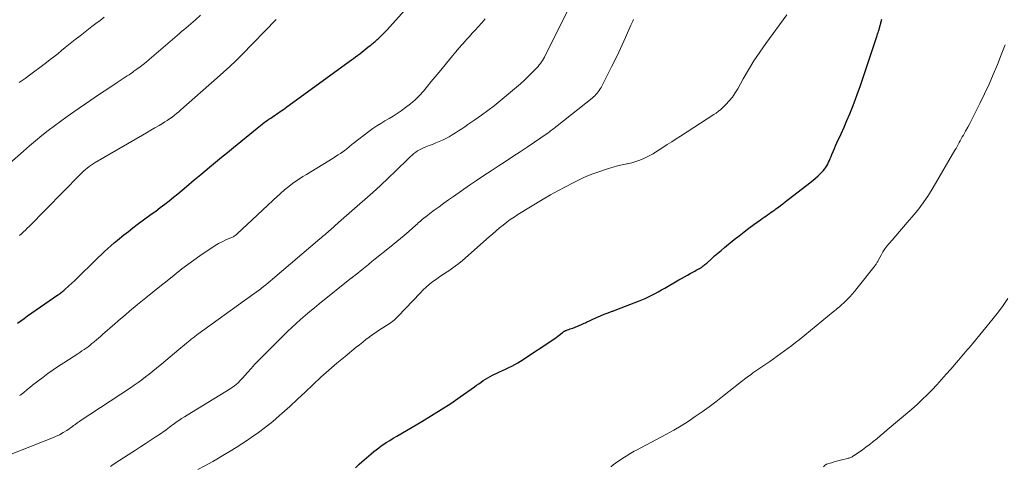
# Model space of a CAD drawing. Units: feet. Extents: x 1935117 to 1940022, y 585000 to 586084.
# Drawn here: x 1935920 to 1936084, y 585105 to 585179 of the extents above; entities that cross this region are included whole.
import ezdxf

# ---------------------------------------------------------------- set-up
doc = ezdxf.new("R2010")
doc.units = ezdxf.units.FT
doc.header["$LTSCALE"] = 100
doc.header["$MEASUREMENT"] = 0
doc.layers.add('CONTOUR INDEX', color=32, linetype='Continuous', lineweight=25)
doc.layers.add('CONTOUR INTERMEDIATE', color=40, linetype='Continuous', lineweight=15)

msp = doc.modelspace()

# ---------------------------------------------------------------- linework, layer by layer
at = {"layer": 'CONTOUR INDEX', "flags": 128}
for points, elevation in [([(1935919.96, 585128.29), (1935920.5, 585128.71), (1935921.04, 585129.12), (1935921.6, 585129.52), (1935926.64, 585133.01), (1935926.78, 585133.11), (1935926.92, 585133.21), (1935927.06, 585133.31), (1935927.2, 585133.41), (1935927.34, 585133.52), (1935927.48, 585133.63), (1935927.61, 585133.74), (1935927.74, 585133.85), (1935928.48, 585134.53), (1935928.97, 585134.98), (1935929.46, 585135.44), (1935929.95, 585135.9), (1935930.43, 585136.37), (1935932.34, 585138.24), (1935932.86, 585138.74), (1935933.37, 585139.24), (1935933.89, 585139.73), (1935934.41, 585140.22), (1935934.94, 585140.71), (1935935.47, 585141.19), (1935936.01, 585141.66), (1935936.56, 585142.12), (1935936.9, 585142.4), (1935937.62, 585143), (1935938.36, 585143.58), (1935939.1, 585144.15), (1935939.85, 585144.72), (1935942.16, 585146.42), (1935942.91, 585146.97), (1935943.66, 585147.53), (1935944.4, 585148.1), (1935945.14, 585148.67), (1935945.88, 585149.25), (1935946.61, 585149.83), (1935947.33, 585150.43), (1935948.04, 585151.03), (1935949.32, 585152.13), (1935949.6, 585152.37), (1935949.87, 585152.6), (1935950.14, 585152.83), (1935950.42, 585153.06), (1935951.85, 585154.25), (1935952.84, 585155.07), (1935953.84, 585155.9), (1935954.83, 585156.71), (1935955.83, 585157.53), (1935959.77, 585160.77), (1935960.05, 585160.99), (1935960.32, 585161.21), (1935960.59, 585161.42), (1935960.87, 585161.64), (1935961.15, 585161.84), (1935961.44, 585162.05), (1935961.73, 585162.25), (1935962.02, 585162.44), (1935962.48, 585162.74), (1935962.77, 585162.93), (1935963.05, 585163.12), (1935963.33, 585163.31), (1935963.61, 585163.5), (1935963.89, 585163.69), (1935964.17, 585163.88), (1935964.45, 585164.08), (1935964.72, 585164.28), (1935975.43, 585172.11), (1935975.78, 585172.36), (1935976.13, 585172.62), (1935976.48, 585172.88), (1935976.82, 585173.14), (1935977.17, 585173.4), (1935977.51, 585173.66), (1935977.85, 585173.93), (1935978.19, 585174.2), (1935978.54, 585174.48), (1935978.71, 585174.61), (1935978.88, 585174.75), (1935979.04, 585174.89), (1935979.21, 585175.04), (1935979.37, 585175.18), (1935979.54, 585175.33), (1935979.7, 585175.48), (1935979.86, 585175.63), (1935980.47, 585176.22), (1935980.93, 585176.67), (1935981.39, 585177.13), (1935981.83, 585177.6), (1935982.26, 585178.08), (1935987.34, 585183.82)], 1100), ([(1935976.11, 585104.28), (1935976.72, 585104.84), (1935977.15, 585105.23), (1935977.54, 585105.58), (1935977.94, 585105.93), (1935978.33, 585106.27), (1935978.73, 585106.61), (1935979.14, 585106.95), (1935979.55, 585107.27), (1935979.97, 585107.59), (1935980.4, 585107.89), (1935980.66, 585108.07), (1935981.23, 585108.46), (1935981.8, 585108.83), (1935982.38, 585109.19), (1935982.97, 585109.54), (1935987.13, 585111.96), (1935988.76, 585112.94), (1935990.37, 585113.94), (1935991.95, 585114.98), (1935993.51, 585116.05), (1935995.88, 585117.72), (1935996.25, 585117.98), (1935996.61, 585118.24), (1935996.98, 585118.5), (1935997.35, 585118.76), (1935997.72, 585119.01), (1935998.11, 585119.25), (1935998.5, 585119.47), (1935998.9, 585119.67), (1935999.52, 585119.97), (1936000.03, 585120.21), (1936000.55, 585120.45), (1936001.06, 585120.69), (1936001.58, 585120.92), (1936002.09, 585121.17), (1936002.59, 585121.43), (1936003.08, 585121.72), (1936003.56, 585122.02), (1936009.24, 585125.79), (1936009.49, 585125.96), (1936009.73, 585126.13), (1936009.97, 585126.31), (1936010.2, 585126.5), (1936010.53, 585126.76), (1936010.6, 585126.82), (1936010.67, 585126.87), (1936010.74, 585126.92), (1936010.81, 585126.96), (1936010.89, 585127.01), (1936010.96, 585127.04), (1936011.04, 585127.08), (1936011.12, 585127.11), (1936011.38, 585127.2), (1936011.59, 585127.27), (1936011.8, 585127.35), (1936012.01, 585127.43), (1936012.22, 585127.51), (1936013.7, 585128.11), (1936013.91, 585128.2), (1936014.11, 585128.29), (1936014.32, 585128.38), (1936014.52, 585128.47), (1936014.72, 585128.57), (1936014.92, 585128.66), (1936015.12, 585128.76), (1936015.33, 585128.85), (1936016.19, 585129.24), (1936016.82, 585129.52), (1936017.46, 585129.8), (1936018.11, 585130.05), (1936018.76, 585130.3), (1936018.87, 585130.34), (1936019.58, 585130.6), (1936020.29, 585130.87), (1936021, 585131.13), (1936021.7, 585131.41), (1936023.16, 585131.97), (1936023.72, 585132.2), (1936024.28, 585132.44), (1936024.83, 585132.7), (1936025.38, 585132.97), (1936025.92, 585133.25), (1936026.45, 585133.54), (1936026.98, 585133.84), (1936027.51, 585134.14), (1936029.85, 585135.5), (1936030.33, 585135.77), (1936030.81, 585136.05), (1936031.29, 585136.31), (1936031.77, 585136.58), (1936032.31, 585136.87), (1936032.52, 585136.99), (1936032.74, 585137.11), (1936032.96, 585137.23), (1936033.17, 585137.35), (1936033.27, 585137.41), (1936033.44, 585137.5), (1936033.6, 585137.6), (1936033.75, 585137.71), (1936033.9, 585137.83), (1936034.05, 585137.95), (1936034.2, 585138.07), (1936034.34, 585138.19), (1936034.49, 585138.32), (1936035.27, 585139.02), (1936035.81, 585139.5), (1936036.35, 585139.96), (1936036.9, 585140.43), (1936037.45, 585140.88), (1936039.08, 585142.21), (1936039.89, 585142.85), (1936040.7, 585143.49), (1936041.52, 585144.11), (1936042.35, 585144.72), (1936043.42, 585145.51), (1936043.72, 585145.72), (1936044.02, 585145.93), (1936044.32, 585146.14), (1936044.62, 585146.35), (1936044.92, 585146.55), (1936045.22, 585146.76), (1936045.51, 585146.97), (1936045.81, 585147.18), (1936046, 585147.32), (1936046.4, 585147.6), (1936046.78, 585147.89), (1936047.17, 585148.18), (1936047.55, 585148.47), (1936051.66, 585151.64), (1936052.14, 585152.03), (1936052.6, 585152.42), (1936053.04, 585152.84), (1936053.47, 585153.27), (1936053.84, 585153.66), (1936054.06, 585153.91), (1936054.26, 585154.18), (1936054.44, 585154.47), (1936054.6, 585154.76), (1936054.75, 585155.07), (1936054.89, 585155.38), (1936055.03, 585155.69), (1936055.16, 585156.01), (1936055.3, 585156.36), (1936055.5, 585156.86), (1936055.71, 585157.35), (1936055.92, 585157.83), (1936056.14, 585158.32), (1936056.82, 585159.8), (1936057.32, 585160.91), (1936057.8, 585162.02), (1936058.27, 585163.14), (1936058.72, 585164.27), (1936059.16, 585165.4), (1936059.58, 585166.53), (1936059.98, 585167.68), (1936060.37, 585168.83), (1936062.8, 585176.14), (1936062.85, 585176.27), (1936062.89, 585176.4), (1936062.93, 585176.53), (1936062.98, 585176.66), (1936063.06, 585176.89), (1936063.09, 585177.01), (1936063.58, 585178.88)], 1120)]:
    msp.add_lwpolyline(points, dxfattribs=dict(at, elevation=elevation))
at = {"layer": 'CONTOUR INTERMEDIATE', "flags": 128}
for points, elevation in [([(1935917.31, 585105.94), (1935925.64, 585109.19), (1935926.28, 585109.47), (1935926.91, 585109.77), (1935927.52, 585110.12), (1935928.11, 585110.49), (1935929.06, 585111.12), (1935929.16, 585111.19), (1935929.27, 585111.27), (1935929.38, 585111.35), (1935929.48, 585111.43), (1935929.58, 585111.52), (1935929.68, 585111.6), (1935929.79, 585111.67), (1935929.9, 585111.75), (1935930.03, 585111.84), (1935930.15, 585111.91), (1935930.26, 585111.99), (1935930.38, 585112.07), (1935938.71, 585117.58), (1935939.35, 585118.02), (1935939.98, 585118.46), (1935940.61, 585118.91), (1935941.22, 585119.38), (1935941.83, 585119.85), (1935942.44, 585120.33), (1935943.04, 585120.82), (1935943.63, 585121.31), (1935943.88, 585121.52), (1935944.6, 585122.12), (1935945.31, 585122.72), (1935946.03, 585123.32), (1935946.75, 585123.92), (1935948.66, 585125.51), (1935948.81, 585125.63), (1935948.97, 585125.76), (1935949.13, 585125.89), (1935949.29, 585126.01), (1935949.45, 585126.13), (1935949.61, 585126.26), (1935949.77, 585126.38), (1935949.93, 585126.49), (1935957.65, 585132.06), (1935958.04, 585132.35), (1935958.43, 585132.63), (1935958.83, 585132.91), (1935959.22, 585133.19), (1935959.99, 585133.73), (1935960.08, 585133.8), (1935960.85, 585134.42), (1935961.22, 585134.72), (1935961.58, 585135.02), (1935961.95, 585135.33), (1935962.31, 585135.64), (1935970.2, 585142.33), (1935970.42, 585142.52), (1935970.64, 585142.71), (1935970.86, 585142.9), (1935971.08, 585143.09), (1935971.3, 585143.28), (1935971.52, 585143.48), (1935971.74, 585143.67), (1935971.96, 585143.86), (1935973.29, 585145.04), (1935974.18, 585145.82), (1935975.06, 585146.6), (1935975.95, 585147.38), (1935976.84, 585148.16), (1935977.68, 585148.9), (1935978.99, 585150.06), (1935980.27, 585151.24), (1935981.54, 585152.43), (1935982.8, 585153.64), (1935984.97, 585155.77), (1935985.25, 585156.03), (1935985.53, 585156.28), (1935985.82, 585156.52), (1935986.12, 585156.75), (1935986.43, 585156.96), (1935986.75, 585157.15), (1935987.09, 585157.32), (1935987.43, 585157.47), (1935987.83, 585157.62), (1935988.38, 585157.84), (1935988.92, 585158.06), (1935989.46, 585158.29), (1935990.01, 585158.52), (1935990.56, 585158.76), (1935991.12, 585159.03), (1935991.67, 585159.31), (1935992.21, 585159.62), (1935992.73, 585159.95), (1935993.25, 585160.29), (1935993.77, 585160.64), (1935994.29, 585160.99), (1935994.8, 585161.34), (1935995.97, 585162.13), (1935997.05, 585162.89), (1935998.12, 585163.67), (1935999.16, 585164.48), (1936000.19, 585165.32), (1936002.86, 585167.55), (1936003.53, 585168.13), (1936004.18, 585168.73), (1936004.82, 585169.34), (1936005.45, 585169.97), (1936006.25, 585170.81), (1936006.46, 585171.03), (1936006.66, 585171.27), (1936006.85, 585171.51), (1936007.03, 585171.77), (1936007.2, 585172.03), (1936007.36, 585172.29), (1936007.51, 585172.56), (1936007.65, 585172.84), (1936013.38, 585184.39)], 1108), ([(1935918.62, 585154.9), (1935920.93, 585156.95), (1935921.93, 585157.82), (1935922.94, 585158.67), (1935923.97, 585159.51), (1935925.01, 585160.34), (1935926.06, 585161.14), (1935927.12, 585161.93), (1935928.19, 585162.71), (1935929.28, 585163.47), (1935932.13, 585165.43), (1935933.22, 585166.17), (1935934.32, 585166.91), (1935935.43, 585167.64), (1935936.53, 585168.37), (1935938.19, 585169.44), (1935938.47, 585169.63), (1935938.75, 585169.82), (1935939.03, 585170.01), (1935939.3, 585170.21), (1935939.79, 585170.56), (1935940.31, 585170.95), (1935940.82, 585171.34), (1935941.31, 585171.74), (1935941.8, 585172.15), (1935946.46, 585176.15), (1935946.84, 585176.48), (1935947.22, 585176.8), (1935947.6, 585177.13), (1935947.98, 585177.46), (1935948.36, 585177.79), (1935948.74, 585178.12), (1935949.12, 585178.44), (1935949.5, 585178.77), (1935950.37, 585179.53)], 1092), ([(1935920.23, 585168.32), (1935921.19, 585169.02), (1935922.14, 585169.73), (1935922.81, 585170.22), (1935923.45, 585170.7), (1935924.09, 585171.18), (1935924.73, 585171.66), (1935925.36, 585172.15), (1935925.99, 585172.64), (1935926.62, 585173.14), (1935927.24, 585173.64), (1935927.86, 585174.14), (1935928.69, 585174.82), (1935929.51, 585175.48), (1935930.33, 585176.13), (1935931.16, 585176.78), (1935931.99, 585177.41), (1935932.31, 585177.66), (1935932.98, 585178.17), (1935933.65, 585178.68), (1935934.33, 585179.19)], 1088), ([(1935920.28, 585116.29), (1935920.39, 585116.35), (1935920.5, 585116.42), (1935920.61, 585116.49), (1935920.71, 585116.57), (1935920.82, 585116.65), (1935920.92, 585116.73), (1935921.57, 585117.28), (1935921.99, 585117.64), (1935922.42, 585117.99), (1935922.86, 585118.34), (1935923.3, 585118.68), (1935924.12, 585119.3), (1935924.98, 585119.93), (1935925.85, 585120.55), (1935926.74, 585121.15), (1935927.63, 585121.74), (1935929.96, 585123.24), (1935930.3, 585123.46), (1935930.65, 585123.69), (1935930.99, 585123.92), (1935931.33, 585124.16), (1935931.66, 585124.4), (1935931.99, 585124.65), (1935932.31, 585124.91), (1935932.63, 585125.17), (1935932.69, 585125.22), (1935933.04, 585125.52), (1935933.38, 585125.82), (1935933.72, 585126.11), (1935934.06, 585126.41), (1935936.13, 585128.23), (1935936.6, 585128.64), (1935937.06, 585129.04), (1935937.53, 585129.44), (1935938, 585129.84), (1935938.47, 585130.24), (1935938.94, 585130.63), (1935939.42, 585131.03), (1935939.89, 585131.42), (1935941.27, 585132.55), (1935942.44, 585133.5), (1935943.62, 585134.44), (1935944.8, 585135.38), (1935945.98, 585136.32), (1935947.27, 585137.33), (1935948.25, 585138.08), (1935949.24, 585138.82), (1935950.26, 585139.54), (1935951.28, 585140.24), (1935952.22, 585140.87), (1935952.79, 585141.23), (1935953.37, 585141.57), (1935953.97, 585141.87), (1935954.57, 585142.16), (1935955.77, 585142.68), (1935955.79, 585142.69), (1935955.81, 585142.7), (1935955.82, 585142.7), (1935955.84, 585142.71), (1935955.91, 585142.74), (1935955.92, 585142.75), (1935955.94, 585142.76), (1935955.95, 585142.77), (1935956.11, 585142.88), (1935956.19, 585142.95), (1935956.27, 585143.02), (1935956.35, 585143.09), (1935956.43, 585143.16), (1935963.2, 585149.47), (1935963.42, 585149.68), (1935963.64, 585149.88), (1935963.87, 585150.09), (1935964.09, 585150.29), (1935964.32, 585150.49), (1935964.55, 585150.68), (1935964.79, 585150.87), (1935965.03, 585151.05), (1935965.66, 585151.52), (1935966.22, 585151.93), (1935966.79, 585152.32), (1935967.37, 585152.7), (1935967.95, 585153.07), (1935972.4, 585155.78), (1935972.81, 585156.03), (1935973.21, 585156.29), (1935973.61, 585156.56), (1935974, 585156.84), (1935974.44, 585157.16), (1935974.61, 585157.28), (1935974.77, 585157.41), (1935974.93, 585157.54), (1935975.09, 585157.67), (1935975.24, 585157.81), (1935975.4, 585157.94), (1935975.56, 585158.07), (1935975.73, 585158.2), (1935978.34, 585160.2), (1935978.98, 585160.67), (1935979.64, 585161.12), (1935980.31, 585161.55), (1935981, 585161.95), (1935981.69, 585162.35), (1935982.37, 585162.76), (1935983.04, 585163.19), (1935983.7, 585163.64), (1935984.45, 585164.17), (1935985.25, 585164.79), (1935986.02, 585165.45), (1935986.74, 585166.17), (1935987.41, 585166.93), (1935988.06, 585167.72), (1935988.71, 585168.51), (1935989.35, 585169.3), (1935990, 585170.09), (1935992.24, 585172.8), (1935992.77, 585173.44), (1935993.31, 585174.06), (1935993.86, 585174.69), (1935994.41, 585175.3), (1935994.57, 585175.47), (1935995.05, 585176), (1935995.52, 585176.53), (1935996, 585177.06), (1935996.48, 585177.59), (1935997.1, 585178.29), (1935997.69, 585178.96)], 1104), ([(1935949.92, 585103.98), (1935950.97, 585104.54), (1935951.68, 585104.93), (1935952.39, 585105.32), (1935953.09, 585105.72), (1935953.78, 585106.13), (1935954.34, 585106.46), (1935955.3, 585107.04), (1935956.26, 585107.64), (1935957.21, 585108.25), (1935958.15, 585108.88), (1935958.76, 585109.29), (1935959.98, 585110.15), (1935961.18, 585111.04), (1935962.35, 585111.98), (1935963.49, 585112.95), (1935963.88, 585113.3), (1935965.19, 585114.47), (1935966.48, 585115.66), (1935967.77, 585116.86), (1935969.04, 585118.07), (1935969.06, 585118.09), (1935970.36, 585119.31), (1935971.67, 585120.5), (1935973.01, 585121.66), (1935974.38, 585122.8), (1935976.23, 585124.3), (1935976.77, 585124.73), (1935977.32, 585125.16), (1935977.86, 585125.59), (1935978.41, 585126.01), (1935978.45, 585126.04), (1935978.99, 585126.43), (1935979.54, 585126.82), (1935980.1, 585127.19), (1935980.66, 585127.55), (1935981.26, 585127.93), (1935981.53, 585128.09), (1935981.79, 585128.27), (1935982.04, 585128.45), (1935982.3, 585128.64), (1935982.54, 585128.84), (1935982.78, 585129.04), (1935983, 585129.26), (1935983.22, 585129.48), (1935986.86, 585133.33), (1935987.36, 585133.84), (1935987.88, 585134.33), (1935988.43, 585134.79), (1935988.99, 585135.23), (1935989.57, 585135.66), (1935990.15, 585136.07), (1935990.75, 585136.47), (1935991.35, 585136.86), (1935991.44, 585136.91), (1935992.08, 585137.34), (1935992.7, 585137.78), (1935993.31, 585138.25), (1935993.9, 585138.75), (1935998.36, 585142.67), (1935998.92, 585143.17), (1935999.5, 585143.66), (1936000.07, 585144.15), (1936000.66, 585144.63), (1936001.25, 585145.09), (1936001.85, 585145.54), (1936002.48, 585145.96), (1936003.11, 585146.37), (1936007.33, 585148.93), (1936008.55, 585149.65), (1936009.77, 585150.34), (1936011.02, 585151.01), (1936012.27, 585151.65), (1936013.32, 585152.17), (1936014.06, 585152.52), (1936014.82, 585152.85), (1936015.59, 585153.15), (1936016.37, 585153.42), (1936018.19, 585154.03), (1936018.93, 585154.26), (1936019.69, 585154.47), (1936020.45, 585154.66), (1936021.21, 585154.82), (1936021.33, 585154.84), (1936022.04, 585155), (1936022.73, 585155.2), (1936023.4, 585155.44), (1936024.06, 585155.73), (1936025.16, 585156.24), (1936025.26, 585156.29), (1936025.37, 585156.35), (1936025.47, 585156.41), (1936025.57, 585156.48), (1936025.67, 585156.55), (1936025.77, 585156.61), (1936025.87, 585156.68), (1936025.97, 585156.75), (1936027.22, 585157.56), (1936027.94, 585158.03), (1936028.67, 585158.5), (1936029.4, 585158.96), (1936030.12, 585159.43), (1936035.68, 585163), (1936036.08, 585163.27), (1936036.46, 585163.55), (1936036.82, 585163.86), (1936037.17, 585164.19), (1936037.68, 585164.68), (1936038.24, 585165.29), (1936038.77, 585165.93), (1936039.24, 585166.6), (1936039.67, 585167.31), (1936040.56, 585168.93), (1936041.44, 585170.45), (1936042.35, 585171.95), (1936043.32, 585173.41), (1936044.32, 585174.85), (1936047.8, 585179.62)], 1116), ([(1935920.26, 585142.92), (1935920.59, 585143.2), (1935920.93, 585143.49), (1935921.25, 585143.79), (1935921.57, 585144.09), (1935921.89, 585144.41), (1935930.34, 585153.03), (1935930.62, 585153.32), (1935930.92, 585153.59), (1935931.22, 585153.86), (1935931.53, 585154.12), (1935931.85, 585154.36), (1935932.18, 585154.6), (1935932.52, 585154.82), (1935932.86, 585155.03), (1935940.69, 585159.58), (1935941.38, 585159.98), (1935942.08, 585160.39), (1935942.77, 585160.8), (1935943.46, 585161.21), (1935944.01, 585161.54), (1935944.42, 585161.79), (1935944.83, 585162.05), (1935945.22, 585162.32), (1935945.62, 585162.6), (1935946, 585162.88), (1935946.38, 585163.18), (1935946.75, 585163.48), (1935947.11, 585163.79), (1935953.15, 585169.1), (1935954.19, 585170.04), (1935955.22, 585170.99), (1935956.23, 585171.97), (1935957.22, 585172.96), (1935962.95, 585178.83)], 1096), ([(1935935.39, 585104.5), (1935935.62, 585104.67), (1935935.85, 585104.83), (1935936.09, 585104.99), (1935936.33, 585105.15), (1935939.56, 585107.22), (1935940.37, 585107.74), (1935941.18, 585108.27), (1935941.99, 585108.8), (1935942.8, 585109.33), (1935943.86, 585110.03), (1935944.13, 585110.22), (1935944.4, 585110.4), (1935944.67, 585110.6), (1935944.93, 585110.8), (1935945.19, 585111), (1935945.45, 585111.19), (1935945.71, 585111.39), (1935945.98, 585111.58), (1935946.33, 585111.84), (1935946.77, 585112.15), (1935947.22, 585112.46), (1935947.67, 585112.75), (1935948.13, 585113.04), (1935955.26, 585117.4), (1935955.45, 585117.53), (1935955.65, 585117.65), (1935955.84, 585117.79), (1935956.03, 585117.92), (1935956.06, 585117.94), (1935956.23, 585118.07), (1935956.4, 585118.21), (1935956.56, 585118.36), (1935956.71, 585118.51), (1935956.86, 585118.67), (1935957.01, 585118.84), (1935957.16, 585119), (1935957.31, 585119.16), (1935958.17, 585120.14), (1935958.76, 585120.79), (1935959.35, 585121.43), (1935959.96, 585122.06), (1935960.57, 585122.69), (1935964.08, 585126.21), (1935964.79, 585126.91), (1935965.52, 585127.6), (1935966.25, 585128.28), (1935967, 585128.95), (1935967.76, 585129.6), (1935968.52, 585130.24), (1935969.29, 585130.88), (1935970.07, 585131.51), (1935975.47, 585135.84), (1935975.52, 585135.88), (1935975.57, 585135.92), (1935975.62, 585135.96), (1935975.67, 585136), (1935975.72, 585136.04), (1935975.77, 585136.08), (1935975.82, 585136.12), (1935975.87, 585136.16), (1935975.92, 585136.19), (1935975.99, 585136.25), (1935976.06, 585136.31), (1935976.13, 585136.37), (1935976.2, 585136.43), (1935977.16, 585137.21), (1935977.71, 585137.65), (1935978.26, 585138.1), (1935978.81, 585138.55), (1935979.36, 585138.99), (1935981.77, 585140.91), (1935982.38, 585141.41), (1935982.99, 585141.91), (1935983.6, 585142.41), (1935984.2, 585142.92), (1935985.01, 585143.61), (1935985.2, 585143.78), (1935985.4, 585143.94), (1935985.59, 585144.12), (1935985.78, 585144.29), (1935985.97, 585144.46), (1935986.16, 585144.64), (1935986.35, 585144.81), (1935986.54, 585144.98), (1935986.91, 585145.29), (1935987.28, 585145.61), (1935987.67, 585145.93), (1935988.06, 585146.24), (1935988.45, 585146.54), (1935989.22, 585147.11), (1935990.01, 585147.69), (1935990.79, 585148.27), (1935991.59, 585148.83), (1935992.39, 585149.4), (1935995.05, 585151.26), (1935996.24, 585152.07), (1935997.43, 585152.88), (1935998.64, 585153.67), (1935999.85, 585154.44), (1936001.06, 585155.22), (1936002.27, 585156.01), (1936003.47, 585156.8), (1936004.66, 585157.61), (1936008.12, 585159.98), (1936008.31, 585160.11), (1936008.5, 585160.25), (1936008.69, 585160.39), (1936008.88, 585160.53), (1936009.07, 585160.67), (1936009.25, 585160.82), (1936009.44, 585160.97), (1936009.62, 585161.11), (1936015.45, 585165.76), (1936015.67, 585165.95), (1936015.88, 585166.14), (1936016.09, 585166.35), (1936016.28, 585166.57), (1936016.46, 585166.79), (1936016.63, 585167.03), (1936016.78, 585167.28), (1936016.93, 585167.53), (1936018.69, 585170.93), (1936019.3, 585172.14), (1936019.9, 585173.37), (1936020.46, 585174.6), (1936021.02, 585175.84), (1936021.89, 585177.87), (1936021.99, 585178.1), (1936022.1, 585178.34), (1936022.21, 585178.57), (1936022.31, 585178.8)], 1112), ([(1936018.53, 585104.45), (1936018.94, 585104.74), (1936019.36, 585105.03), (1936020.57, 585105.88), (1936020.83, 585106.05), (1936021.09, 585106.22), (1936021.36, 585106.39), (1936021.63, 585106.55), (1936021.9, 585106.71), (1936022.17, 585106.86), (1936022.44, 585107.01), (1936022.72, 585107.16), (1936027.79, 585109.85), (1936029.02, 585110.54), (1936030.24, 585111.24), (1936031.43, 585111.99), (1936032.6, 585112.77), (1936033.75, 585113.57), (1936034.89, 585114.4), (1936036.02, 585115.25), (1936037.13, 585116.11), (1936040.29, 585118.62), (1936040.52, 585118.8), (1936040.75, 585118.99), (1936040.99, 585119.16), (1936041.22, 585119.34), (1936041.46, 585119.52), (1936041.7, 585119.69), (1936041.94, 585119.86), (1936042.18, 585120.03), (1936044.97, 585121.95), (1936045.59, 585122.38), (1936046.21, 585122.82), (1936046.83, 585123.26), (1936047.44, 585123.71), (1936048.05, 585124.17), (1936048.65, 585124.63), (1936049.24, 585125.1), (1936049.84, 585125.57), (1936055.5, 585130.18), (1936055.75, 585130.38), (1936056, 585130.58), (1936056.24, 585130.79), (1936056.49, 585130.99), (1936056.73, 585131.2), (1936056.97, 585131.41), (1936057.21, 585131.63), (1936057.43, 585131.85), (1936057.84, 585132.25), (1936058.26, 585132.69), (1936058.67, 585133.13), (1936059.07, 585133.59), (1936059.45, 585134.06), (1936062.49, 585137.92), (1936062.57, 585138.03), (1936062.64, 585138.14), (1936062.71, 585138.25), (1936062.78, 585138.37), (1936062.84, 585138.49), (1936062.91, 585138.6), (1936062.97, 585138.72), (1936063.03, 585138.84), (1936063.47, 585139.65), (1936063.77, 585140.16), (1936064.09, 585140.66), (1936064.44, 585141.13), (1936064.82, 585141.59), (1936065.3, 585142.14), (1936065.93, 585142.87), (1936066.56, 585143.59), (1936067.19, 585144.32), (1936067.82, 585145.04), (1936068.58, 585145.92), (1936069.56, 585147.11), (1936070.48, 585148.33), (1936071.34, 585149.6), (1936072.15, 585150.9), (1936075.76, 585157.08), (1936075.94, 585157.39), (1936076.11, 585157.71), (1936076.28, 585158.02), (1936076.45, 585158.34), (1936076.62, 585158.66), (1936076.79, 585158.98), (1936076.97, 585159.3), (1936077.15, 585159.61), (1936077.52, 585160.25), (1936077.88, 585160.89), (1936078.23, 585161.53), (1936078.57, 585162.18), (1936078.9, 585162.83), (1936079.91, 585164.84), (1936080.68, 585166.44), (1936081.43, 585168.05), (1936082.13, 585169.68), (1936082.8, 585171.32), (1936083.45, 585172.97), (1936083.77, 585173.8), (1936084.09, 585174.62)], 1124), ([(1936053.91, 585104.45), (1936054, 585104.53), (1936054.08, 585104.62), (1936054.23, 585104.77), (1936054.34, 585104.83), (1936054.39, 585104.85), (1936054.4, 585104.86), (1936055.23, 585105.1), (1936055.66, 585105.23), (1936056.09, 585105.35), (1936056.52, 585105.47), (1936056.95, 585105.58), (1936057.9, 585105.82), (1936058.03, 585105.85), (1936058.16, 585105.89), (1936058.29, 585105.94), (1936058.42, 585105.99), (1936058.54, 585106.05), (1936058.67, 585106.11), (1936058.78, 585106.18), (1936058.9, 585106.25), (1936059.82, 585106.87), (1936060.4, 585107.26), (1936060.96, 585107.67), (1936061.51, 585108.09), (1936062.05, 585108.52), (1936062.16, 585108.61), (1936062.75, 585109.1), (1936063.34, 585109.59), (1936063.92, 585110.08), (1936064.5, 585110.57), (1936068.57, 585114.04), (1936069.45, 585114.81), (1936070.3, 585115.6), (1936071.13, 585116.41), (1936071.95, 585117.23), (1936072.74, 585118.08), (1936073.53, 585118.94), (1936074.3, 585119.81), (1936075.06, 585120.68), (1936076.34, 585122.18), (1936076.63, 585122.52), (1936076.92, 585122.85), (1936077.21, 585123.19), (1936077.51, 585123.53), (1936077.8, 585123.86), (1936078.09, 585124.2), (1936078.38, 585124.54), (1936078.67, 585124.89), (1936082.12, 585129.12), (1936082.97, 585130.19), (1936083.78, 585131.28), (1936084.56, 585132.4)], 1128)]:
    msp.add_lwpolyline(points, dxfattribs=dict(at, elevation=elevation))

doc.saveas('drawing.dxf')
